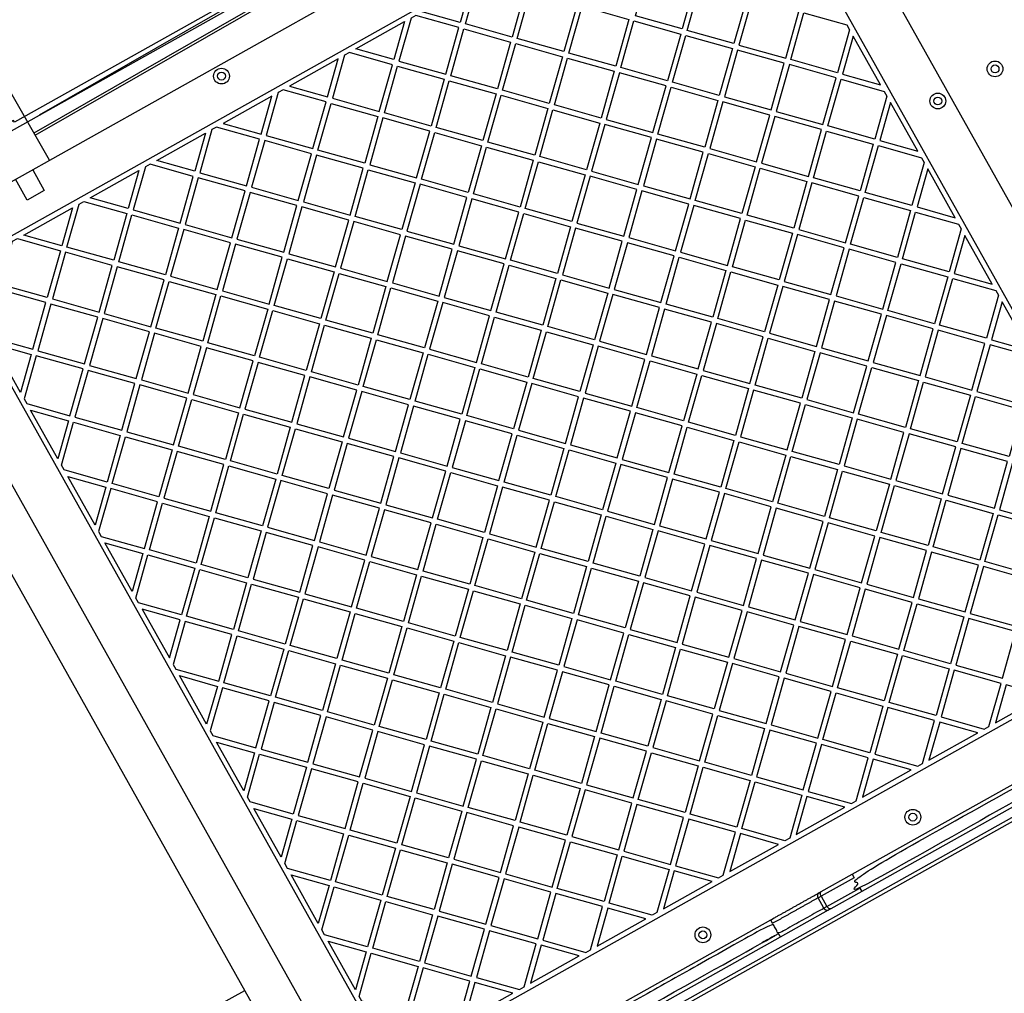
# Model space of a CAD drawing. Units: millimetres. Extents: x 3567 to 15996, y 1554 to 15714.
# Drawn here: x 6636 to 7386, y 7165 to 7907 of the extents above; entities that cross this region are included whole.
import ezdxf

# ---------------------------------------------------------------- set-up
doc = ezdxf.new("R2010")
doc.units = ezdxf.units.MM
doc.layers.add('Dimensions', color=7, linetype='Continuous')
doc.styles.get("Standard").update_dxf_attribs({"font": 'arial.ttf'})
doc.dimstyles.new('ISO-25', dxfattribs={"dimtxt": 2.5, "dimasz": 2.5, "dimexe": 1.25, "dimexo": 0.625, "dimtad": 1, "dimtxsty": 'Standard', "dimcen": 2.5, "dimadec": 0, "dimazin": 0, "dimtfac": 1, "dimtmove": 0, "dimatfit": 3, "dimfxl": 1, "dimarcsym": 0})

# ---------------------------------------------------------------- blocks, each defined once
blk = doc.blocks.new('*D21')
at = {"layer": 'Defpoints', "color": 0, "transparency": 16777216}
for p in [(13323.74, 10799.9), (3566.7, 6321.81), (3566.7, 1604.36)]:
    blk.add_point(p, dxfattribs=at)
at = {"layer": 'Dimensions', "color": 0, "lineweight": -2, "transparency": 16777216}
for p, q in [((13323.74, 10799.28), (13323.74, 1603.11)), ((3566.7, 6321.18), (3566.7, 1603.11)), ((13321.24, 1604.36), (3569.2, 1604.36))]:
    blk.add_line(p, q, dxfattribs=at)
at = {"layer": 'Dimensions', "color": 0, "transparency": 16777216}
for points in [[(3569.2, 1604.78), (3569.2, 1603.94), (3566.7, 1604.36)], [(13321.24, 1604.78), (13321.24, 1603.94), (13323.74, 1604.36)]]:
    blk.add_solid(points, dxfattribs=at)
at = {"layer": 'Dimensions', "color": 0, "transparency": 16777216, "insert": (8445.22, 1783.68), "char_height": 350, "attachment_point": 5}
blk.add_mtext('9757', dxfattribs=at)
blk = doc.blocks.new('*D24')
at = {"layer": 'Defpoints', "color": 0, "transparency": 16777216}
for p in [(11327.3, 11092.33), (5334.74, 6940.15), (5334.74, 2507.23)]:
    blk.add_point(p, dxfattribs=at)
at = {"layer": 'Dimensions', "color": 0, "lineweight": -2, "transparency": 16777216}
for p, q in [((11327.3, 11091.7), (11327.3, 2505.98)), ((5334.74, 6939.53), (5334.74, 2505.98)), ((11324.8, 2507.23), (5337.24, 2507.23))]:
    blk.add_line(p, q, dxfattribs=at)
at = {"layer": 'Dimensions', "color": 0, "transparency": 16777216}
for points in [[(5337.24, 2507.65), (5337.24, 2506.81), (5334.74, 2507.23)], [(11324.8, 2507.65), (11324.8, 2506.81), (11327.3, 2507.23)]]:
    blk.add_solid(points, dxfattribs=at)
at = {"layer": 'Dimensions', "color": 0, "transparency": 16777216, "insert": (8331.02, 2686.67), "char_height": 350, "attachment_point": 5}
blk.add_mtext('5993', dxfattribs=at)

msp = doc.modelspace()

# ---------------------------------------------------------------- linework, layer by layer
for p, q in [((6658.3, 7799.79), (6309.99, 8407.03)), ((7154.12, 8116.34), (6572.28, 7790.21)), ((7075.39, 8077.88), (6650.34, 7834.08)), ((6559.98, 7744.68), (7141.82, 8070.81)), ((7089.07, 8074.43), (6646.41, 7820.52)), ((6647.33, 7818.92), (7090, 8072.83)), ((7533.55, 7511), (7243.39, 8028.66)), ((6873.4, 7117.71), (6563.27, 7671.01)), ((6534, 7654.3), (6844.01, 7101.22)), ((7269.68, 7255.8), (7508.62, 7389.73)), ((7515.95, 7376.65), (7277.01, 7242.72)), ((7246.16, 7242.62), (7269.68, 7255.8)), ((7244.08, 7241.46), (7246.16, 7242.62)), ((7251.42, 7228.37), (7214.96, 7207.94)), ((7253.49, 7229.54), (7251.42, 7228.37)), ((7214.96, 7207.94), (6984.57, 7078.8))]:
    msp.add_line(p, q)
for points in [[(7172.2, 8073.5, 0.066193), (7187.12, 8066.5), (7183.19, 8052.56), (6582.74, 7716), (6568.8, 7719.92, 0.066193), (6570.61, 7736.3)], [(7065.67, 8071.99, 0.195029), (7060.83, 8071.1), (7061.58, 8069.76), (6631.53, 7828.71), (6630.78, 7830.05, 0.18574), (6627.49, 7826.39)], [(7216.07, 8064.41, -0.101501), (7190.97, 8065.42), (7187.04, 8051.47), (7523.6, 7451.02), (7537.55, 7447.09, -0.101131), (7549.72, 7468.96)], [(6560.71, 7701.15, 0.066224), (6567.71, 7716.07), (6581.66, 7712.15), (6918.21, 7111.69), (6914.29, 7097.75, 0.066224), (6897.9, 7099.56)], [(7535.45, 7418.15, -0.101501), (7536.46, 7443.24), (7522.52, 7447.17), (6922.07, 7110.61), (6918.14, 7096.67, -0.101131), (6940, 7084.49)], [(7559.39, 7402.82, 0.048936), (7565.05, 7395.97, -0.497948), (7564.61, 7392.81), (6946.47, 7046.33, -0.497948), (6943.54, 7047.61, 0.048936), (6940.65, 7056.02)], [(6936.41, 7069), (6968.69, 7087.09), (6970.15, 7084.48), (6979.24, 7089.57, 0.192345), (6977.23, 7091.88), (7207.63, 7221.02)]]:
    msp.add_lwpolyline(points, format="xyb")
for points in [[(7114.58, 7945.41), (7150.19, 7935.38), (7140.16, 7899.77), (7104.55, 7909.8)], [(6975.04, 7903.68), (6984.28, 7936.48), (6987.88, 7938.5), (7020.68, 7929.26), (7010.65, 7893.65)], [(6942.24, 7912.91), (6979.34, 7933.71), (6971.19, 7904.76)], [(7014.5, 7892.56), (7024.53, 7928.18), (7060.15, 7918.15), (7050.12, 7882.53)], [(7154.04, 7934.3), (7189.66, 7924.27), (7179.63, 7888.65), (7144.01, 7898.68)], [(7219.09, 7877.54), (7229.12, 7913.15), (7193.51, 7923.18), (7183.48, 7887.57)], [(7099.61, 7907.03), (7089.58, 7871.42), (7053.97, 7881.45), (7064, 7917.06)], [(6928.76, 7905.36), (6920.61, 7876.41), (6891.66, 7884.56)], [(6937.31, 7910.15), (6933.7, 7908.13), (6924.46, 7875.33), (6960.07, 7865.3), (6970.1, 7900.91)], [(7103.46, 7905.95), (7139.08, 7895.92), (7129.05, 7860.3), (7093.43, 7870.33)], [(7265.77, 7902.83), (7267.79, 7899.22), (7258.56, 7866.42), (7222.94, 7876.45), (7232.97, 7912.07)], [(7009.57, 7889.8), (6999.54, 7854.18), (6963.92, 7864.21), (6973.95, 7899.83)], [(7142.93, 7894.83), (7178.54, 7884.8), (7168.51, 7849.19), (7132.9, 7859.22)], [(7291.36, 7857.19), (7270.56, 7894.29), (7262.41, 7865.34)], [(7003.39, 7853.1), (7013.42, 7888.71), (7049.03, 7878.68), (7039, 7843.07)], [(7207.98, 7838.07), (7218.01, 7873.69), (7182.39, 7883.72), (7172.36, 7848.1)], [(6878.18, 7877.01), (6841.08, 7856.21), (6870.03, 7848.06)], [(6919.53, 7872.56), (6886.73, 7881.8), (6883.12, 7879.78), (6873.88, 7846.98), (6909.49, 7836.95)], [(7042.85, 7841.98), (7052.88, 7877.6), (7088.5, 7867.57), (7078.47, 7831.95)], [(6923.38, 7871.48), (6958.99, 7861.45), (6948.96, 7825.83), (6913.35, 7835.86)], [(7257.47, 7862.57), (7221.86, 7872.6), (7211.83, 7836.99), (7247.44, 7826.96)], [(6988.42, 7814.72), (6952.81, 7824.75), (6962.84, 7860.36), (6998.45, 7850.33)], [(7092.35, 7866.48), (7082.32, 7830.87), (7117.93, 7820.84), (7127.96, 7856.45)], [(7294.12, 7852.25), (7296.14, 7848.64), (7286.91, 7815.85), (7251.29, 7825.88), (7261.32, 7861.49)], [(6868.95, 7844.21), (6836.15, 7853.45), (6832.54, 7851.43), (6823.3, 7818.63), (6858.92, 7808.6)], [(7131.81, 7855.37), (7167.43, 7845.34), (7157.4, 7809.72), (7121.78, 7819.75)], [(6819.45, 7819.71), (6827.6, 7848.66), (6790.5, 7827.86)], [(7002.3, 7849.25), (7037.92, 7839.22), (7027.89, 7803.6), (6992.27, 7813.63)], [(6872.8, 7843.13), (6908.41, 7833.1), (6898.38, 7797.48), (6862.77, 7807.51)], [(7031.74, 7802.52), (7041.77, 7838.13), (7077.38, 7828.1), (7067.35, 7792.49)], [(7196.86, 7798.61), (7206.89, 7834.22), (7171.28, 7844.25), (7161.25, 7808.64)], [(7319.71, 7806.61), (7298.91, 7843.71), (7290.76, 7814.76)], [(6947.88, 7821.98), (6912.26, 7832.01), (6902.23, 7796.4), (6937.85, 7786.37)], [(7246.36, 7823.11), (7210.74, 7833.14), (7200.71, 7797.53), (7236.33, 7787.49)], [(6818.37, 7815.86), (6785.57, 7825.1), (6781.96, 7823.08), (6772.72, 7790.28), (6808.34, 7780.25)], [(7081.23, 7827.02), (7071.2, 7791.4), (7106.82, 7781.37), (7116.85, 7816.99)], [(6777.02, 7820.31), (6768.87, 7791.36), (6739.92, 7799.51)], [(6977.31, 7775.25), (6941.7, 7785.28), (6951.73, 7820.9), (6987.34, 7810.87)], [(7120.7, 7815.9), (7110.67, 7780.29), (7146.28, 7770.26), (7156.31, 7805.87)], [(7240.18, 7786.41), (7250.21, 7822.03), (7285.82, 7811.99), (7275.79, 7776.38)], [(6847.8, 7769.13), (6857.83, 7804.75), (6822.22, 7814.78), (6812.19, 7779.16)], [(6991.19, 7809.78), (7026.8, 7799.75), (7016.77, 7764.14), (6981.16, 7774.17)], [(7279.64, 7775.3), (7289.67, 7810.91), (7322.47, 7801.67), (7324.49, 7798.07), (7315.26, 7765.27)], [(6897.3, 7793.63), (6861.68, 7803.66), (6851.65, 7768.05), (6887.27, 7758.02)], [(7150.13, 7769.17), (7160.16, 7804.79), (7195.78, 7794.76), (7185.75, 7759.14)], [(6757.76, 7751.9), (6767.79, 7787.51), (6734.99, 7796.75), (6731.38, 7794.73), (6722.14, 7761.93)], [(7066.27, 7788.64), (7056.24, 7753.02), (7020.62, 7763.05), (7030.66, 7798.67)], [(7189.6, 7758.06), (7199.63, 7793.67), (7235.24, 7783.64), (7225.21, 7748.03)], [(7348.06, 7756.03), (7327.26, 7793.13), (7319.11, 7764.18)], [(6689.34, 7771.16), (6726.45, 7791.96), (6718.29, 7763.01)], [(6797.22, 7740.78), (6807.25, 7776.4), (6771.64, 7786.43), (6761.61, 7750.81)], [(6901.15, 7792.55), (6936.76, 7782.52), (6926.73, 7746.9), (6891.12, 7756.93)], [(7070.12, 7787.55), (7060.09, 7751.94), (7095.7, 7741.91), (7105.73, 7777.52)], [(6930.58, 7745.82), (6966.2, 7735.79), (6976.23, 7771.4), (6940.61, 7781.43)], [(7274.71, 7772.53), (7239.09, 7782.56), (7229.06, 7746.95), (7264.68, 7736.92)], [(6836.69, 7729.67), (6846.72, 7765.28), (6811.1, 7775.31), (6801.07, 7739.7)], [(6970.05, 7734.7), (7005.66, 7724.67), (7015.69, 7760.29), (6980.08, 7770.32)], [(7109.58, 7776.44), (7099.55, 7740.82), (7135.17, 7730.79), (7145.2, 7766.41)], [(7268.53, 7735.83), (7278.56, 7771.45), (7314.17, 7761.42), (7304.14, 7725.8)], [(6675.87, 7763.61), (6667.71, 7734.66), (6638.76, 7742.81)], [(6684.41, 7768.4), (6717.21, 7759.16), (6707.18, 7723.55), (6671.56, 7733.58), (6680.8, 7766.38)], [(6876.15, 7718.55), (6886.18, 7754.17), (6850.57, 7764.2), (6840.54, 7728.58)], [(7174.63, 7719.68), (7184.66, 7755.29), (7149.05, 7765.32), (7139.02, 7729.71)], [(6711.03, 7722.46), (6721.06, 7758.08), (6756.67, 7748.05), (6746.64, 7712.43)], [(7055.15, 7749.17), (7045.12, 7713.56), (7009.51, 7723.59), (7019.54, 7759.2)], [(7307.99, 7724.72), (7318.02, 7760.33), (7350.82, 7751.09), (7352.84, 7747.49), (7343.61, 7714.69)], [(6915.62, 7707.44), (6925.65, 7743.05), (6890.03, 7753.08), (6880, 7717.47)], [(7059.01, 7748.09), (7048.97, 7712.47), (7084.59, 7702.44), (7094.62, 7738.06)], [(7178.48, 7718.6), (7188.51, 7754.21), (7224.13, 7744.18), (7214.1, 7708.57)], [(6786.11, 7701.32), (6796.14, 7736.93), (6760.52, 7746.96), (6750.49, 7711.35)], [(6955.08, 7696.32), (6965.11, 7731.94), (6929.5, 7741.97), (6919.47, 7706.35)], [(7263.59, 7733.07), (7227.98, 7743.1), (7217.95, 7707.48), (7253.56, 7697.45)], [(7376.41, 7705.45), (7355.61, 7742.55), (7347.46, 7713.6)], [(6630.22, 7738.03), (6633.83, 7740.05), (6666.63, 7730.81), (6656.6, 7695.2), (6620.98, 7705.23)], [(6825.57, 7690.2), (6835.6, 7725.82), (6799.99, 7735.85), (6789.96, 7700.23)], [(7098.47, 7736.97), (7088.44, 7701.36), (7124.05, 7691.33), (7134.08, 7726.94)], [(6660.45, 7694.11), (6696.06, 7684.08), (6706.09, 7719.7), (6670.48, 7729.73)], [(6994.55, 7685.21), (7004.58, 7720.82), (6968.96, 7730.85), (6958.93, 7695.24)], [(7173.55, 7715.83), (7163.52, 7680.22), (7127.9, 7690.25), (7137.93, 7725.86)], [(7293.03, 7686.34), (7303.06, 7721.95), (7267.44, 7731.98), (7257.41, 7696.37)], [(6735.53, 7672.97), (6745.56, 7708.58), (6709.94, 7718.61), (6699.91, 7683)], [(6829.42, 7689.12), (6839.45, 7724.73), (6875.07, 7714.7), (6865.04, 7679.09)], [(7008.43, 7719.74), (7044.04, 7709.71), (7034.01, 7674.09), (6998.4, 7684.12)], [(7332.49, 7675.22), (7296.88, 7685.25), (7306.91, 7720.87), (7342.52, 7710.84)], [(6868.89, 7678), (6878.92, 7713.62), (6914.53, 7703.59), (6904.5, 7667.97)], [(7167.37, 7679.13), (7177.4, 7714.75), (7213.01, 7704.72), (7202.98, 7669.1)], [(6749.41, 7707.5), (6785.02, 7697.47), (6774.99, 7661.85), (6739.38, 7671.88)], [(7047.89, 7708.62), (7083.51, 7698.59), (7073.47, 7662.98), (7037.86, 7673.01)], [(7252.48, 7693.6), (7216.86, 7703.63), (7206.83, 7668.02), (7242.45, 7657.99)], [(7336.34, 7674.14), (7346.37, 7709.75), (7379.17, 7700.51), (7381.19, 7696.91), (7371.96, 7664.11)], [(6645.48, 7655.73), (6655.51, 7691.35), (6619.9, 7701.38), (6610.66, 7668.58), (6612.68, 7664.97)], [(6788.87, 7696.38), (6824.49, 7686.35), (6814.46, 7650.74), (6778.84, 7660.77)], [(6954, 7692.47), (6943.97, 7656.86), (6908.35, 7666.89), (6918.38, 7702.5)], [(7087.36, 7697.51), (7077.33, 7661.9), (7112.94, 7651.86), (7122.97, 7687.48)], [(6694.98, 7680.23), (6659.36, 7690.26), (6649.33, 7654.65), (6684.95, 7644.62)], [(6983.43, 7645.74), (6993.46, 7681.36), (6957.85, 7691.39), (6947.82, 7655.77)], [(7246.3, 7656.9), (7281.91, 7646.87), (7291.94, 7682.49), (7256.33, 7692.52)], [(7375.81, 7663.02), (7404.76, 7654.87), (7383.96, 7691.97)], [(6818.31, 7649.65), (6828.34, 7685.27), (6863.95, 7675.24), (6853.92, 7639.62)], [(6997.31, 7680.27), (7032.93, 7670.24), (7022.9, 7634.63), (6987.28, 7644.66)], [(7152.4, 7640.75), (7162.43, 7676.36), (7126.82, 7686.4), (7116.79, 7650.78)], [(7321.38, 7635.76), (7331.41, 7671.37), (7295.79, 7681.4), (7285.76, 7645.79)], [(6734.44, 7669.12), (6698.83, 7679.15), (6688.8, 7643.53), (6724.41, 7633.5)], [(6857.77, 7638.54), (6867.8, 7674.15), (6903.42, 7664.12), (6893.39, 7628.51)], [(7191.87, 7629.64), (7201.9, 7665.25), (7166.28, 7675.28), (7156.25, 7639.67)], [(6728.26, 7632.42), (6763.88, 7622.39), (6773.91, 7658), (6738.29, 7668.03)], [(7036.78, 7669.16), (7072.39, 7659.13), (7062.36, 7623.51), (7026.75, 7633.55)], [(7370.87, 7660.26), (7335.26, 7670.29), (7325.23, 7634.67), (7360.84, 7624.64)], [(6615.45, 7660.03), (6644.4, 7651.88), (6636.25, 7622.93)], [(6897.24, 7627.42), (6907.27, 7663.04), (6942.88, 7653.01), (6932.85, 7617.39)], [(7111.86, 7648.01), (7076.24, 7658.04), (7066.21, 7622.43), (7101.83, 7612.4)], [(7205.75, 7664.17), (7241.36, 7654.14), (7231.33, 7618.52), (7195.72, 7628.55)], [(7409.54, 7646.33), (7407.52, 7649.94), (7374.72, 7659.17), (7364.69, 7623.56), (7400.31, 7613.53)], [(6648.25, 7650.8), (6639.01, 7618), (6641.03, 7614.39), (6673.83, 7605.15), (6683.86, 7640.77)], [(6767.73, 7621.3), (6803.34, 7611.27), (6813.37, 7646.89), (6777.76, 7656.92)], [(6936.7, 7616.31), (6946.73, 7651.92), (6982.35, 7641.89), (6972.32, 7606.28)], [(7280.83, 7643.02), (7245.21, 7653.05), (7235.18, 7617.44), (7270.8, 7607.41)], [(6807.19, 7610.19), (6842.81, 7600.16), (6852.84, 7635.77), (6817.22, 7645.8)], [(7151.32, 7636.9), (7141.29, 7601.29), (7105.68, 7611.32), (7115.71, 7646.93)], [(6723.33, 7629.65), (6687.71, 7639.68), (6677.68, 7604.07), (6713.3, 7594.04)], [(6986.2, 7640.81), (7021.81, 7630.78), (7011.78, 7595.16), (6976.17, 7605.19)], [(7190.78, 7625.79), (7180.75, 7590.17), (7145.14, 7600.2), (7155.17, 7635.82)], [(7310.26, 7596.29), (7274.65, 7606.32), (7284.68, 7641.94), (7320.29, 7631.91)], [(6762.79, 7618.54), (6727.18, 7628.57), (6717.15, 7592.95), (6752.76, 7582.92)], [(6892.3, 7624.66), (6856.69, 7634.69), (6846.66, 7599.07), (6882.27, 7589.04)], [(7051.25, 7584.05), (7061.28, 7619.66), (7025.66, 7629.69), (7015.63, 7594.08)], [(7349.73, 7585.18), (7314.11, 7595.21), (7324.14, 7630.82), (7359.76, 7620.79)], [(6931.77, 7613.54), (6896.15, 7623.57), (6886.12, 7587.96), (6921.74, 7577.93)], [(7230.25, 7614.67), (7194.64, 7624.7), (7184.6, 7589.09), (7220.22, 7579.06)], [(6756.61, 7581.84), (6766.64, 7617.45), (6802.26, 7607.42), (6792.23, 7571.81)], [(7055.1, 7582.97), (7090.71, 7572.94), (7100.74, 7608.55), (7065.13, 7618.58)], [(7234.1, 7613.59), (7269.71, 7603.56), (7259.68, 7567.94), (7224.07, 7577.97)], [(7389.19, 7574.06), (7353.58, 7584.09), (7363.61, 7619.71), (7399.22, 7609.68)], [(6643.8, 7609.45), (6672.75, 7601.3), (6664.6, 7572.35)], [(6796.08, 7570.72), (6806.11, 7606.34), (6841.72, 7596.31), (6831.69, 7560.69)], [(6925.59, 7576.84), (6961.2, 7566.81), (6971.23, 7602.43), (6935.62, 7612.46)], [(7130.18, 7561.82), (7140.21, 7597.44), (7104.59, 7607.47), (7094.56, 7571.85)], [(6669.38, 7563.81), (6667.36, 7567.42), (6676.6, 7600.22), (6712.21, 7590.19), (6702.18, 7554.57)], [(7000.67, 7555.7), (7010.7, 7591.31), (6975.08, 7601.34), (6965.05, 7565.73)], [(7263.53, 7566.86), (7299.15, 7556.83), (7309.18, 7592.44), (7273.56, 7602.47)], [(6835.54, 7559.61), (6845.57, 7595.22), (6881.19, 7585.19), (6871.16, 7549.58)], [(7040.13, 7544.59), (7004.52, 7554.62), (7014.55, 7590.23), (7050.16, 7580.2)], [(7144.06, 7596.35), (7179.67, 7586.32), (7169.64, 7550.71), (7134.03, 7560.74)], [(7348.64, 7581.33), (7313.03, 7591.36), (7303, 7555.74), (7338.61, 7545.71)], [(6706.03, 7553.49), (6716.06, 7589.1), (6751.68, 7579.07), (6741.65, 7543.46)], [(6910.62, 7538.46), (6920.65, 7574.08), (6885.04, 7584.11), (6875.01, 7548.49)], [(7183.52, 7585.24), (7219.14, 7575.21), (7209.1, 7539.59), (7173.49, 7549.62)], [(6781.11, 7532.34), (6791.14, 7567.96), (6755.53, 7577.99), (6745.5, 7542.37)], [(7043.98, 7543.5), (7054.01, 7579.12), (7089.63, 7569.09), (7079.6, 7533.47)], [(7388.11, 7570.21), (7352.49, 7580.24), (7342.46, 7544.63), (7378.08, 7534.6)], [(6950.09, 7527.35), (6960.12, 7562.96), (6924.5, 7572.99), (6914.47, 7537.38)], [(7129.09, 7557.97), (7093.48, 7568), (7083.45, 7532.39), (7119.06, 7522.36)], [(7212.96, 7538.51), (7222.99, 7574.12), (7258.6, 7564.09), (7248.57, 7528.48)], [(7381.93, 7533.51), (7417.54, 7523.48), (7427.57, 7559.1), (7391.96, 7569.13)], [(6784.96, 7531.26), (6794.99, 7566.87), (6830.61, 7556.84), (6820.58, 7521.23)], [(6963.97, 7561.88), (6999.58, 7551.85), (6989.55, 7516.24), (6953.94, 7526.27)], [(7288.03, 7517.36), (7252.42, 7527.39), (7262.45, 7563.01), (7298.06, 7552.98)], [(6672.15, 7558.88), (6701.1, 7550.72), (6692.95, 7521.77)], [(6860.04, 7510.11), (6870.07, 7545.73), (6834.46, 7555.76), (6824.43, 7520.14)], [(7168.56, 7546.86), (7132.94, 7556.89), (7122.91, 7521.27), (7158.53, 7511.24)], [(6740.56, 7539.61), (6704.95, 7549.64), (6695.71, 7516.84), (6697.74, 7513.23), (6730.53, 7503.99)], [(6993.4, 7515.15), (7029.02, 7505.12), (7039.05, 7540.74), (7003.43, 7550.77)], [(7208.02, 7535.74), (7172.41, 7545.77), (7162.38, 7510.16), (7197.99, 7500.13)], [(7327.5, 7506.25), (7291.88, 7516.28), (7301.91, 7551.89), (7337.53, 7541.86)], [(6744.41, 7538.52), (6780.03, 7528.49), (6770, 7492.88), (6734.38, 7502.91)], [(6909.54, 7534.61), (6873.92, 7544.64), (6863.89, 7509.03), (6899.51, 7499)], [(7042.9, 7539.65), (7078.51, 7529.62), (7068.48, 7494.01), (7032.87, 7504.04)], [(7331.35, 7505.16), (7341.38, 7540.78), (7376.99, 7530.75), (7366.96, 7495.13)], [(6938.97, 7487.88), (6949, 7523.5), (6913.39, 7533.53), (6903.36, 7497.92)], [(7247.49, 7524.63), (7211.87, 7534.66), (7201.84, 7499.04), (7237.46, 7489.01)], [(6783.88, 7527.41), (6819.49, 7517.38), (6809.46, 7481.76), (6773.85, 7491.79)], [(7072.33, 7492.92), (7082.36, 7528.54), (7117.98, 7518.51), (7107.95, 7482.89)], [(7286.95, 7513.51), (7251.34, 7523.54), (7241.31, 7487.93), (7276.92, 7477.9)], [(7380.84, 7529.66), (7416.46, 7519.63), (7406.43, 7484.02), (7370.81, 7494.05)], [(6858.96, 7506.26), (6823.34, 7516.29), (6813.31, 7480.68), (6848.93, 7470.65)], [(6942.82, 7486.8), (6952.85, 7522.42), (6988.47, 7512.38), (6978.44, 7476.77)], [(7157.44, 7507.39), (7121.83, 7517.42), (7111.8, 7481.81), (7147.41, 7471.78)], [(6700.5, 7508.3), (6729.45, 7500.14), (6721.3, 7471.19)], [(6982.29, 7475.69), (6992.32, 7511.3), (7027.93, 7501.27), (7017.9, 7465.66)], [(7280.77, 7476.81), (7316.38, 7466.78), (7326.41, 7502.4), (7290.8, 7512.43)], [(6898.42, 7495.15), (6862.81, 7505.18), (6852.78, 7469.56), (6888.39, 7459.53)], [(7196.91, 7496.28), (7161.29, 7506.31), (7151.26, 7470.69), (7186.88, 7460.66)], [(7355.85, 7455.67), (7365.88, 7491.28), (7330.26, 7501.31), (7320.23, 7465.7)], [(6733.3, 7499.06), (6768.91, 7489.03), (6758.88, 7453.41), (6726.09, 7462.65), (6724.06, 7466.26)], [(6892.24, 7458.45), (6902.27, 7494.06), (6937.89, 7484.03), (6927.86, 7448.42)], [(7021.75, 7464.57), (7031.78, 7500.19), (7067.4, 7490.16), (7057.37, 7454.54)], [(7226.34, 7449.55), (7236.37, 7485.16), (7200.76, 7495.19), (7190.73, 7459.58)], [(6772.76, 7487.94), (6808.38, 7477.91), (6798.35, 7442.3), (6762.73, 7452.33)], [(7061.22, 7453.46), (7071.25, 7489.07), (7106.86, 7479.04), (7096.83, 7443.43)], [(7405.34, 7480.17), (7369.73, 7490.2), (7359.7, 7454.58), (7395.31, 7444.55)], [(6941.74, 7482.95), (6977.35, 7472.92), (6967.32, 7437.31), (6931.71, 7447.34)], [(7110.71, 7477.96), (7100.68, 7442.34), (7136.3, 7432.31), (7146.33, 7467.93)], [(7275.84, 7474.05), (7240.22, 7484.08), (7230.19, 7448.46), (7265.81, 7438.43)], [(6837.81, 7431.18), (6802.2, 7441.21), (6812.23, 7476.83), (6847.84, 7466.8)], [(6981.2, 7471.84), (7016.82, 7461.81), (7006.79, 7426.19), (6971.17, 7436.22)], [(7315.3, 7462.93), (7279.69, 7472.96), (7269.66, 7437.35), (7305.27, 7427.32)], [(6877.28, 7420.07), (6841.66, 7430.1), (6851.69, 7465.71), (6887.31, 7455.68)], [(7150.18, 7466.84), (7140.15, 7431.23), (7175.76, 7421.2), (7185.79, 7456.81)], [(6757.8, 7449.56), (6728.85, 7457.72), (6749.65, 7420.61)], [(7020.67, 7460.72), (7056.28, 7450.69), (7046.25, 7415.08), (7010.64, 7425.11)], [(7189.64, 7455.73), (7179.61, 7420.11), (7215.23, 7410.08), (7225.26, 7445.7)], [(7309.12, 7426.23), (7319.15, 7461.85), (7354.76, 7451.82), (7344.73, 7416.2)], [(6797.26, 7438.45), (6761.65, 7448.48), (6752.41, 7415.68), (6754.44, 7412.07), (6787.23, 7402.83)], [(6891.16, 7454.6), (6926.77, 7444.57), (6916.74, 7408.96), (6881.13, 7418.99)], [(7095.75, 7439.58), (7060.13, 7449.61), (7050.1, 7413.99), (7085.72, 7403.96)], [(7394.23, 7440.7), (7358.62, 7450.73), (7348.58, 7415.12), (7384.2, 7405.09)], [(6930.62, 7443.49), (6966.24, 7433.46), (6956.21, 7397.84), (6920.59, 7407.87)], [(7219.08, 7409), (7254.69, 7398.97), (7264.72, 7434.58), (7229.11, 7444.61)], [(6826.7, 7391.72), (6791.08, 7401.75), (6801.12, 7437.36), (6836.73, 7427.33)], [(7099.6, 7438.49), (7135.21, 7428.46), (7125.18, 7392.85), (7089.57, 7402.88)], [(7304.19, 7423.47), (7294.16, 7387.85), (7258.54, 7397.88), (7268.57, 7433.5)], [(6866.16, 7380.61), (6830.55, 7390.64), (6840.58, 7426.25), (6876.19, 7416.22)], [(6970.09, 7432.37), (7005.7, 7422.34), (6995.67, 7386.73), (6960.06, 7396.76)], [(7129.03, 7391.76), (7139.06, 7427.38), (7174.68, 7417.35), (7164.65, 7381.73)], [(7035.14, 7375.61), (7045.17, 7411.23), (7009.55, 7421.26), (6999.52, 7385.64)], [(7308.04, 7422.38), (7343.65, 7412.35), (7333.62, 7376.74), (7298.01, 7386.77)], [(6880.04, 7415.14), (6915.66, 7405.11), (6905.63, 7369.49), (6870.01, 7379.52)], [(7204.11, 7370.62), (7214.14, 7406.23), (7178.53, 7416.26), (7168.5, 7380.65)], [(7370.27, 7366.42), (7373.88, 7368.44), (7383.12, 7401.24), (7347.5, 7411.27), (7337.47, 7375.65)], [(6786.15, 7398.98), (6778, 7370.04), (6757.2, 7407.14)], [(6919.51, 7404.02), (6955.12, 7393.99), (6945.09, 7358.38), (6909.48, 7368.41)], [(7084.63, 7400.11), (7049.02, 7410.14), (7038.99, 7374.53), (7074.6, 7364.5)], [(7243.58, 7359.5), (7253.61, 7395.12), (7217.99, 7405.15), (7207.96, 7369.53)], [(6782.79, 7361.49), (6815.58, 7352.26), (6825.62, 7387.87), (6790, 7397.9), (6780.76, 7365.1)], [(7088.48, 7399.03), (7124.1, 7389), (7114.07, 7353.38), (7078.45, 7363.41)], [(7378.81, 7371.21), (7415.91, 7392), (7386.97, 7400.15)], [(6958.97, 7392.91), (6994.59, 7382.88), (6984.56, 7347.26), (6948.94, 7357.29)], [(7127.95, 7387.91), (7117.92, 7352.3), (7153.53, 7342.27), (7163.56, 7377.88)], [(7247.43, 7358.42), (7257.46, 7394.03), (7293.07, 7384), (7283.04, 7348.39)], [(6865.08, 7376.76), (6829.47, 7386.79), (6819.44, 7351.17), (6855.05, 7341.14)], [(6988.41, 7346.18), (6998.44, 7381.79), (7034.05, 7371.76), (7024.02, 7336.15)], [(7332.54, 7372.89), (7296.92, 7382.92), (7286.89, 7347.3), (7319.69, 7338.07), (7323.3, 7340.09)], [(6904.54, 7365.64), (6868.93, 7375.67), (6858.9, 7340.06), (6894.51, 7330.03)], [(7203.03, 7366.77), (7193, 7331.15), (7157.38, 7341.18), (7167.41, 7376.8)], [(7027.87, 7335.06), (7037.9, 7370.68), (7073.52, 7360.65), (7063.49, 7325.03)], [(7206.88, 7365.68), (7196.85, 7330.07), (7232.46, 7320.04), (7242.49, 7355.65)], [(7328.23, 7342.86), (7365.34, 7363.65), (7336.39, 7371.8)], [(6933.98, 7318.91), (6944.01, 7354.53), (6908.39, 7364.56), (6898.36, 7328.94)], [(7112.98, 7349.53), (7077.37, 7359.56), (7067.34, 7323.95), (7102.95, 7313.92)], [(6785.55, 7356.56), (6814.5, 7348.4), (6806.35, 7319.46)], [(6983.47, 7343.41), (6947.86, 7353.44), (6937.83, 7317.83), (6973.44, 7307.8)], [(7272.72, 7311.74), (7281.96, 7344.54), (7246.34, 7354.57), (7236.31, 7318.95), (7269.11, 7309.72)], [(6809.11, 7314.52), (6818.35, 7347.32), (6853.97, 7337.29), (6843.94, 7301.68), (6811.14, 7310.91)], [(7142.42, 7302.8), (7106.8, 7312.83), (7116.83, 7348.45), (7152.45, 7338.42)], [(7285.81, 7343.45), (7277.65, 7314.51), (7314.76, 7335.3)], [(6893.43, 7326.18), (6857.82, 7336.21), (6847.79, 7300.59), (6883.4, 7290.56)], [(6977.29, 7306.71), (6987.32, 7342.33), (7022.94, 7332.3), (7012.91, 7296.68)], [(7156.3, 7337.33), (7191.91, 7327.3), (7181.88, 7291.69), (7146.27, 7301.72)], [(7052.37, 7285.57), (7016.76, 7295.6), (7026.79, 7331.21), (7062.4, 7321.18)], [(6887.25, 7289.48), (6897.28, 7325.09), (6932.89, 7315.06), (6922.86, 7279.45)], [(7218.53, 7281.37), (7185.73, 7290.6), (7195.76, 7326.22), (7231.38, 7316.19), (7222.14, 7283.39)], [(6936.75, 7313.98), (6972.36, 7303.95), (6962.33, 7268.33), (6926.71, 7278.36)], [(7101.87, 7310.07), (7066.25, 7320.1), (7056.22, 7284.48), (7091.84, 7274.45)], [(7227.07, 7286.16), (7264.18, 7306.95), (7235.23, 7315.1)], [(6813.9, 7305.98), (6842.85, 7297.83), (6834.7, 7268.88)], [(7141.33, 7298.95), (7105.72, 7308.98), (7095.69, 7273.37), (7131.3, 7263.34)], [(6976.21, 7302.86), (6966.18, 7267.25), (7001.79, 7257.22), (7011.82, 7292.83)], [(7171.56, 7255.04), (7180.8, 7287.84), (7145.18, 7297.87), (7135.15, 7262.25), (7167.95, 7253.02)], [(6839.49, 7260.33), (6837.46, 7263.94), (6846.7, 7296.74), (6882.32, 7286.71), (6872.29, 7251.1)], [(7051.29, 7281.72), (7015.67, 7291.75), (7005.64, 7256.13), (7041.26, 7246.1)], [(6876.14, 7250.01), (6886.17, 7285.63), (6921.78, 7275.6), (6911.75, 7239.98)], [(7176.5, 7257.81), (7213.6, 7278.6), (7184.65, 7286.75)], [(7045.11, 7245.02), (7055.14, 7280.63), (7090.75, 7270.6), (7080.72, 7234.99)], [(6961.24, 7264.48), (6951.21, 7228.87), (6915.6, 7238.9), (6925.63, 7274.51)], [(7094.6, 7269.52), (7130.22, 7259.49), (7120.98, 7226.69), (7117.37, 7224.67), (7084.57, 7233.9)], [(6965.1, 7263.4), (6955.07, 7227.78), (6990.68, 7217.75), (7000.71, 7253.37)], [(6842.25, 7255.4), (6871.2, 7247.25), (6863.05, 7218.3)], [(7125.92, 7229.45), (7163.02, 7250.25), (7134.07, 7258.4)], [(6867.84, 7209.75), (6865.81, 7213.36), (6875.05, 7246.16), (6910.67, 7236.13), (6900.64, 7200.52)], [(7040.17, 7242.25), (7004.56, 7252.28), (6994.53, 7216.67), (7030.14, 7206.64)], [(7079.64, 7231.14), (7044.02, 7241.17), (7033.99, 7205.55), (7066.79, 7196.32), (7070.4, 7198.34)], [(6904.49, 7199.43), (6914.52, 7235.05), (6950.13, 7225.02), (6940.1, 7189.4)], [(6979.56, 7178.29), (6989.6, 7213.9), (6953.98, 7223.93), (6943.95, 7188.32)], [(7075.34, 7201.1), (7112.44, 7221.9), (7083.49, 7230.05)], [(7029.06, 7202.79), (6993.45, 7212.82), (6983.42, 7177.2), (7016.21, 7167.97), (7019.82, 7169.99)], [(6870.6, 7204.82), (6899.55, 7196.67), (6891.4, 7167.72)], [(7024.76, 7172.75), (7061.86, 7193.55), (7032.91, 7201.7)], [(6896.19, 7159.18), (6894.16, 7162.78), (6903.4, 7195.58), (6939.02, 7185.55), (6928.99, 7149.94)], [(6978.48, 7174.44), (6942.87, 7184.47), (6932.84, 7148.85), (6965.64, 7139.62), (6969.24, 7141.64)], [(7011.28, 7165.2), (6982.33, 7173.35), (6974.18, 7144.4)]]:
    msp.add_lwpolyline(points, close=True)
for points in [[(6645.47, 7792.6), (6654.34, 7776.76), (6641.26, 7769.43), (6632.38, 7785.26)], [(6565.89, 7597.38), (5917.85, 7239.11), (6156.38, 6807.65), (6806.96, 7167.3)], [(6959.67, 7057.17), (7548.48, 7387.21), (7549.86, 7384.74), (7553.35, 7386.69), (7551.97, 7389.16)]]:
    msp.add_lwpolyline(points)
at = {"flags": 128}
msp.add_lwpolyline([(7269.68, 7255.8), (7271.14, 7253.19), (7246.13, 7239.16), (7245.87, 7239.69), (7245.68, 7240.23), (7245.56, 7240.76), (7245.53, 7241.26), (7245.57, 7241.71), (7245.7, 7242.1), (7245.9, 7242.41), (7246.16, 7242.62)], dxfattribs=at)
msp.add_lwpolyline([(7246.13, 7239.16), (7250.53, 7231.31), (7275.54, 7245.33), (7277.01, 7242.72), (7253.49, 7229.54), (7253.17, 7229.42), (7252.81, 7229.41), (7252.41, 7229.51), (7252, 7229.71), (7251.59, 7230), (7251.2, 7230.38), (7250.84, 7230.82), (7250.53, 7231.31), (7248.14, 7229.98), (7243.74, 7237.83)], close=True, dxfattribs=at)
for centre, radius in [((7378.54, 7869.35), 6), ((6789.31, 7863.88), 6), ((7378.54, 7869.35), 3), ((6789.31, 7863.88), 3), ((7334.93, 7844.9), 6), ((7334.93, 7844.9), 3), ((7315.94, 7299.28), 6), ((7315.94, 7299.28), 3), ((7156.02, 7209.64), 6), ((7156.02, 7209.64), 3)]:
    msp.add_circle(centre, radius)
for points, weights, degree, knots in [([(7550.52, 7413.22), (7553.14, 7414.69), (7554.61, 7412.07), (7553.73, 7411.58), (7552.86, 7411.09), (7551.39, 7413.71), (7550.52, 7413.22), (7534.38, 7404.17), (7518.25, 7395.13), (7513.43, 7392.43), (7508.62, 7389.73), (7510.08, 7388.98), (7510.63, 7387.42), (7512.83, 7383.49), (7515.03, 7379.57), (7395.29, 7312.45), (7275.54, 7245.33), (7273.34, 7249.26), (7271.14, 7253.19), (7390.89, 7320.3), (7510.63, 7387.42), (7515.17, 7389.97), (7519.71, 7392.51), (7536.29, 7401.8), (7552.86, 7411.09), (7555.06, 7407.17), (7557.26, 7403.24), (7558.13, 7403.73), (7559.01, 7404.22), (7556.81, 7408.14), (7554.61, 7412.07)], [1, 0.707106781187, 1, 1, 1, 0.707106781187, 1, 1, 1, 1, 1, 0.928735189719, 1, 1, 1, 1, 1, 1, 1, 1, 1, 1, 1, 1, 1, 1, 1, 1, 1, 1, 1], 2, [0, 0, 0, 1.570796, 1.570796, 2.570796, 2.570796, 4.141593, 4.141593, 5.141593, 5.141593, 6.141593, 6.141593, 6.901212, 6.901212, 7.901212, 7.901212, 8.901212, 8.901212, 9.901212, 9.901212, 10.901212, 10.901212, 11.901212, 11.901212, 12.901212, 12.901212, 13.901212, 13.901212, 14.901212, 14.901212, 15.901212, 15.901212, 15.901212]), ([(7209.12, 7218.42), (7220.66, 7224.89), (7232.2, 7231.36), (7243.74, 7237.83), (7243.6, 7238.13), (7243.31, 7238.74), (7243.18, 7239.69), (7243.3, 7240.54), (7243.63, 7241.13), (7243.94, 7241.38), (7244.08, 7241.46), (7244.08, 7241.46), (7231.93, 7234.65), (7219.78, 7227.84), (7207.63, 7221.02), (7208.14, 7220.17), (7208.64, 7219.3), (7209.12, 7218.42)], [1, 1, 1, 1, 1, 1, 1, 1, 1, 1, 1, 1, 1, 1, 1, 0.999903343729, 0.999903343729, 1], 3, [0, 0, 0, 0, 1, 1, 1, 1.211888, 1.423739, 1.636619, 1.851643, 1.995611, 2, 2, 2, 3, 3, 3, 3.034057, 3.034057, 3.034057, 3.034057]), ([(7251.42, 7228.37), (7251.41, 7228.37), (7251.28, 7228.29), (7250.9, 7228.16), (7250.22, 7228.19), (7249.43, 7228.53), (7248.69, 7229.13), (7248.32, 7229.69), (7248.14, 7229.98), (7236.6, 7223.51), (7225.06, 7217.04), (7213.52, 7210.57), (7212.05, 7213.19), (7210.59, 7215.8), (7209.12, 7218.42), (7132.49, 7175.47), (7055.87, 7132.52), (6979.24, 7089.57), (6980.71, 7086.96), (6982.18, 7084.34), (6983.64, 7081.72), (6984.32, 7080.89), (6984.65, 7079.87), (6984.57, 7078.8)], [1, 1, 1, 1, 1, 1, 1, 1, 1, 1, 1, 1, 1, 1, 1, 1, 1, 1, 1, 1, 1, 0.952430999037, 0.952430999037, 1], 3, [0, 0, 0, 0, 0.004389, 0.148357, 0.363381, 0.576261, 0.788112, 1, 1, 1, 2, 2, 2, 3, 3, 3, 4, 4, 4, 5, 5, 5, 5.760098, 5.760098, 5.760098, 5.760098]), ([(6943.74, 7055.92), (6959.88, 7064.96), (6976.02, 7074.01), (6975.29, 7075.32), (6974.55, 7076.63), (6957.98, 7067.34), (6941.41, 7058.05), (6940.53, 7057.56), (6939.66, 7057.07), (6937.46, 7060.99), (6935.26, 7064.92), (6934.65, 7066), (6934.99, 7067.2), (6935.33, 7068.4), (6936.41, 7069), (6936.05, 7068.8), (6936.22, 7067.89), (6936.4, 7066.98), (6937.01, 7065.9), (6953.58, 7075.19), (6970.15, 7084.48), (6972.35, 7080.55), (6974.55, 7076.63), (6979.1, 7079.17), (6983.64, 7081.72), (7098.58, 7146.15), (7213.52, 7210.57), (7214.26, 7209.27), (7214.96, 7207.94)], [1, 1, 1, 1, 1, 1, 1, 1, 1, 1, 1, 0.923879532511, 1, 0.923879532511, 1, 0.923879532511, 1, 0.923879532511, 1, 1, 1, 1, 1, 1, 1, 1, 1, 0.999855015593, 1], 2, [0, 0, 0, 1, 1, 2, 2, 3, 3, 4, 4, 5, 5, 5.785398, 5.785398, 6.570796, 6.570796, 7.356194, 7.356194, 8.141593, 8.141593, 9.141593, 9.141593, 10.141593, 10.141593, 11.141593, 11.141593, 12.141593, 12.141593, 12.17565, 12.17565, 12.17565])]:
    msp.add_rational_spline(points, weights, degree=degree, knots=knots)

# ---------------------------------------------------------------- dimensions: what is measured, and where the dimension line sits
at = {"layer": 'Dimensions'}
for base, p1, p2, picture, middle in [((5334.74, 2507.23), (11327.3, 11092.33), (5334.74, 6940.15), '*D24', (8331.02, 2686.67)), ((3566.7, 1604.36), (13323.74, 10799.9), (3566.7, 6321.81), '*D21', (8445.22, 1783.68))]:
    dim = msp.add_linear_dim(base=base, p1=p1, p2=p2, dimstyle='ISO-25', override={"dimtxt": 350, "dimdec": 0}, dxfattribs=at)
    dim.commit()
    dim.dimension.update_dxf_attribs({"geometry": picture, "text_midpoint": middle})

doc.saveas('drawing.dxf')
